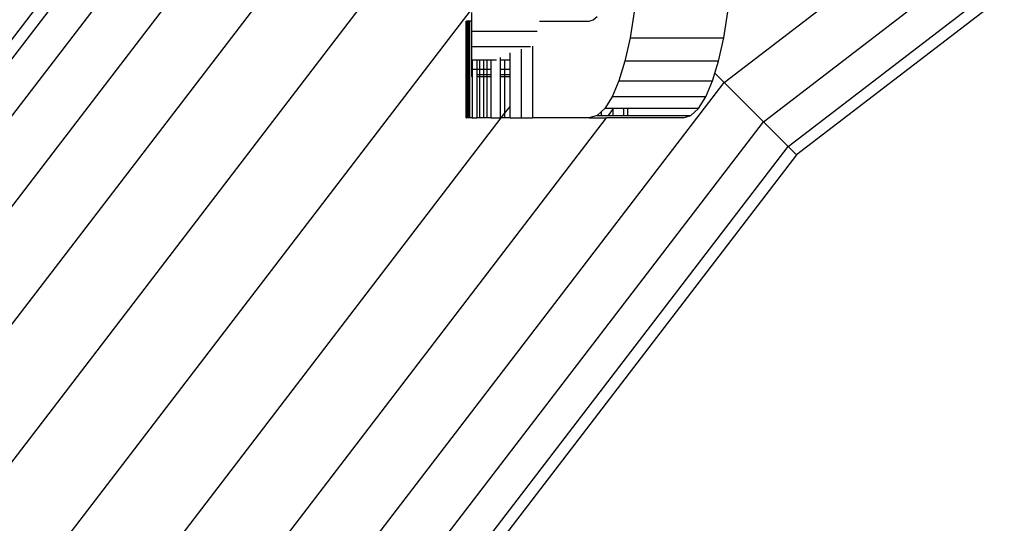
# Model space of a CAD drawing. Units: metres. Extents: x -4220 to 6935, y -2626 to 4450.
# Drawn here: x -384 to -283, y 273 to 325 of the extents above; entities that cross this region are included whole.
import ezdxf

# ---------------------------------------------------------------- set-up
doc = ezdxf.new("R2010")
doc.units = ezdxf.units.M
doc.layers.add('Storgunga', color=7, linetype='Continuous', plot=False)

# ---------------------------------------------------------------- blocks, each defined once
blk = doc.blocks.new('Storgunga')
for p, q in [((-311.77, 318.63), (-218.45, 390.24)), ((-307.73, 314.58), (-215.59, 385.29)), ((-305.18, 312.04), (-213.79, 382.17)), ((-436.6, 256.03), (-355.23, 362.09)), ((-435.54, 255.42), (-354.36, 361.22)), ((-432.43, 253.62), (-351.82, 358.67)), ((-427.47, 250.76), (-347.77, 354.63)), ((-421.02, 247.03), (-342.5, 349.36)), ((-413.5, 242.69), (-337.81, 341.32)), ((-278.23, 331.19), (-304.32, 311.17)), ((-405.43, 238.03), (-337.81, 326.15)), ((-337.81, 325.83), (-337.81, 324.95)), ((-321.05, 325.91), (-321.47, 323.23)), ((-311.81, 323.23), (-311.39, 325.91)), ((-338.37, 324.95), (-338.33, 324.95)), ((-338.37, 314.98), (-338.37, 324.95)), ((-338.33, 324.95), (-338.33, 314.98)), ((-338.25, 324.95), (-338.33, 324.95)), ((-338.25, 324.95), (-338.25, 314.98)), ((-338.12, 324.95), (-338.25, 324.95)), ((-338.12, 314.98), (-338.12, 324.95)), ((-337.97, 324.95), (-338.12, 324.95)), ((-337.81, 324.95), (-337.97, 324.95)), ((-337.97, 314.98), (-337.97, 324.95)), ((-337.81, 324.95), (-337.81, 323.92)), ((-330.81, 324.95), (-325.67, 324.95)), ((-325.67, 324.95), (-325.26, 325.07)), ((-325.26, 325.07), (-324.86, 325.44)), ((-337.81, 323.92), (-331.04, 323.92)), ((-337.81, 323.92), (-337.81, 322.29)), ((-321.47, 323.23), (-322, 320.84)), ((-321.47, 323.23), (-311.81, 323.23)), ((-312.34, 320.84), (-311.81, 323.23)), ((-337.81, 322.29), (-337.81, 320.98)), ((-331.74, 322.29), (-337.81, 322.29)), ((-332.71, 322.05), (-332.71, 314.98)), ((-331.53, 322.37), (-331.53, 314.98)), ((-337.81, 320.98), (-337.81, 320.02)), ((-337.81, 320.98), (-337.76, 320.98)), ((-337.76, 320.98), (-337.24, 320.98)), ((-337.76, 320.98), (-337.76, 320.02)), ((-337.24, 320.98), (-336.95, 320.98)), ((-337.24, 320.02), (-337.24, 320.98)), ((-336.95, 320.98), (-336.57, 320.98)), ((-336.95, 320.02), (-336.95, 320.98)), ((-336.57, 320.98), (-336.22, 320.98)), ((-336.57, 320.98), (-336.57, 320.02)), ((-336.22, 320.98), (-335.77, 320.98)), ((-336.22, 320.98), (-336.22, 320.02)), ((-335.77, 320.98), (-335.22, 320.98)), ((-335.77, 320.02), (-335.77, 320.98)), ((-334.85, 321.2), (-334.85, 320.98)), ((-334.85, 320.98), (-334.4, 320.98)), ((-334.85, 320.98), (-334.85, 320.02)), ((-334.4, 320.98), (-333.83, 320.98)), ((-334.4, 320.98), (-334.4, 320.02)), ((-333.83, 320.98), (-333.83, 321.67)), ((-333.83, 320.02), (-333.83, 320.98)), ((-322, 320.84), (-322.62, 318.8)), ((-312.34, 320.84), (-322, 320.84)), ((-312.72, 319.58), (-312.34, 320.84)), ((-337.81, 320.02), (-337.81, 319.43)), ((-337.81, 320.02), (-337.76, 320.02)), ((-337.76, 320.02), (-337.24, 320.02)), ((-337.76, 320.02), (-337.76, 319.43)), ((-337.24, 320.02), (-336.95, 320.02)), ((-337.24, 319.43), (-337.24, 320.02)), ((-336.95, 320.02), (-336.57, 320.02)), ((-336.95, 319.43), (-336.95, 320.02)), ((-336.57, 320.02), (-336.22, 320.02)), ((-336.57, 320.02), (-336.57, 319.43)), ((-336.22, 320.02), (-335.77, 320.02)), ((-336.22, 320.02), (-336.22, 319.43)), ((-335.77, 319.43), (-335.77, 320.02)), ((-334.85, 320.02), (-334.4, 320.02)), ((-334.85, 320.02), (-334.85, 319.43)), ((-334.4, 320.02), (-333.83, 320.02)), ((-334.4, 320.02), (-334.4, 319.43)), ((-333.83, 319.43), (-333.83, 320.02)), ((-337.81, 319.43), (-337.81, 319.24)), ((-337.76, 319.43), (-337.81, 319.43)), ((-337.81, 319.24), (-337.76, 319.24)), ((-337.76, 319.43), (-337.76, 319.24)), ((-337.76, 319.24), (-337.76, 314.98)), ((-336.95, 319.43), (-337.24, 319.43)), ((-337.24, 319.24), (-337.24, 319.43)), ((-337.24, 319.24), (-336.95, 319.24)), ((-337.24, 314.98), (-337.24, 319.24)), ((-336.95, 319.24), (-336.95, 319.43)), ((-336.57, 319.43), (-336.95, 319.43)), ((-336.95, 314.98), (-336.95, 319.24)), ((-336.95, 319.24), (-336.57, 319.24)), ((-336.57, 319.43), (-336.57, 319.24)), ((-336.22, 319.43), (-336.57, 319.43)), ((-336.57, 319.24), (-336.57, 314.98)), ((-336.57, 319.24), (-336.22, 319.24)), ((-335.77, 319.43), (-336.22, 319.43)), ((-336.22, 319.43), (-336.22, 319.24)), ((-336.22, 319.24), (-336.22, 314.98)), ((-336.22, 319.24), (-335.77, 319.24)), ((-335.77, 319.24), (-335.77, 319.43)), ((-335.77, 314.98), (-335.77, 319.24)), ((-334.4, 319.43), (-334.85, 319.43)), ((-334.85, 319.43), (-334.85, 319.24)), ((-334.85, 319.24), (-334.4, 319.24)), ((-334.85, 319.24), (-334.85, 314.98)), ((-333.83, 319.43), (-334.4, 319.43)), ((-334.4, 319.43), (-334.4, 319.24)), ((-334.4, 319.24), (-333.83, 319.24)), ((-334.4, 319.24), (-334.4, 315.43)), ((-333.83, 319.24), (-333.83, 319.43)), ((-333.83, 316.17), (-333.83, 319.24)), ((-322.62, 318.8), (-323.31, 317.16)), ((-322.62, 318.8), (-312.96, 318.8)), ((-313.66, 317.16), (-312.96, 318.8)), ((-312.96, 318.8), (-312.72, 319.58)), ((-312.72, 319.58), (-311.77, 318.63)), ((-383.38, 225.3), (-311.77, 318.63)), ((-311.77, 318.63), (-307.73, 314.58)), ((-323.31, 317.16), (-324.07, 315.96)), ((-313.66, 317.16), (-323.31, 317.16)), ((-314.41, 315.96), (-313.66, 317.16)), ((-334.4, 315.43), (-333.83, 316.17)), ((-333.83, 314.98), (-333.83, 316.17)), ((-324.42, 315.63), (-324.86, 315.22)), ((-324.07, 315.96), (-324.42, 315.63)), ((-324.42, 315.22), (-324.42, 315.63)), ((-323.23, 315.96), (-324.07, 315.96)), ((-323.7, 315.22), (-323.23, 315.84)), ((-323.23, 315.84), (-323.14, 315.96)), ((-323.23, 315.96), (-323.23, 315.84)), ((-323.14, 315.96), (-323.23, 315.96)), ((-323.23, 315.84), (-323.23, 315.22)), ((-322.13, 315.96), (-323.14, 315.96)), ((-322.13, 315.22), (-322.13, 315.96)), ((-321.72, 315.96), (-322.13, 315.96)), ((-321.72, 315.96), (-321.72, 315.22)), ((-314.41, 315.96), (-321.72, 315.96)), ((-315.2, 315.22), (-314.41, 315.96)), ((-397.36, 233.37), (-334.74, 314.98)), ((-389.84, 229.03), (-323.89, 314.98)), ((-378.43, 222.44), (-307.73, 314.58)), ((-338.37, 314.98), (-338.33, 314.98)), ((-338.25, 314.98), (-338.33, 314.98)), ((-338.12, 314.98), (-338.25, 314.98)), ((-337.97, 314.98), (-338.12, 314.98)), ((-337.76, 314.98), (-337.97, 314.98)), ((-337.76, 314.98), (-337.24, 314.98)), ((-336.95, 314.98), (-337.24, 314.98)), ((-336.57, 314.98), (-336.95, 314.98)), ((-336.22, 314.98), (-336.57, 314.98)), ((-335.77, 314.98), (-336.22, 314.98)), ((-335.77, 314.98), (-334.85, 314.98)), ((-334.74, 314.98), (-334.85, 314.98)), ((-334.74, 314.98), (-334.4, 315.43)), ((-334.4, 314.98), (-334.74, 314.98)), ((-334.4, 315.43), (-334.4, 314.98)), ((-333.83, 314.98), (-334.4, 314.98)), ((-333.83, 314.98), (-332.71, 314.98)), ((-332.71, 314.98), (-331.53, 314.98)), ((-325.67, 314.98), (-331.53, 314.98)), ((-324.86, 315.22), (-325.67, 314.98)), ((-325.67, 314.98), (-323.89, 314.98)), ((-324.86, 315.22), (-324.42, 315.22)), ((-324.42, 315.22), (-323.7, 315.22)), ((-316.01, 314.98), (-323.89, 314.98)), ((-323.7, 315.22), (-323.23, 315.22)), ((-323.23, 315.22), (-322.13, 315.22)), ((-322.13, 315.22), (-321.72, 315.22)), ((-321.72, 315.22), (-315.2, 315.22)), ((-316.01, 314.98), (-315.2, 315.22)), ((-307.73, 314.58), (-305.18, 312.04)), ((-375.31, 220.65), (-305.18, 312.04)), ((-305.18, 312.04), (-304.32, 311.17)), ((-304.32, 311.17), (-374.25, 220.03))]:
    blk.add_line(p, q)

msp = doc.modelspace()

# ---------------------------------------------------------------- block references
at = {"layer": 'Storgunga'}
msp.add_blockref('Storgunga', (0, 0), dxfattribs=at)

doc.saveas('drawing.dxf')
